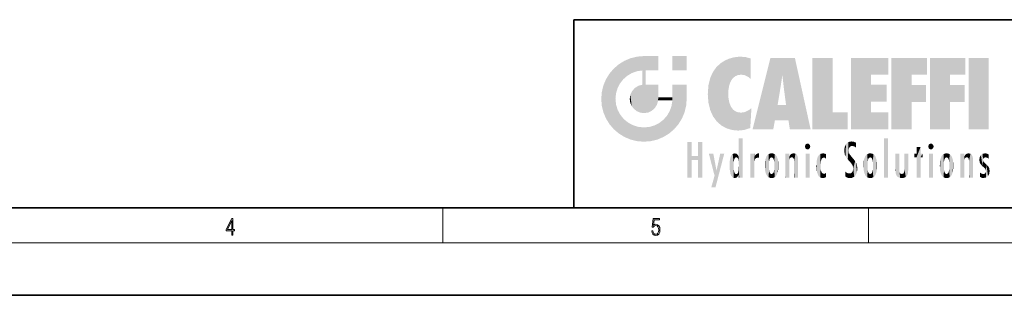
# Model space of a CAD drawing. Extents: x 0 to 420, y 0 to 297.
# Drawn here: x 167 to 279, y 0 to 32 of the extents above; entities that cross this region are included whole.
import ezdxf

# ---------------------------------------------------------------- set-up
doc = ezdxf.new("R2010")
doc.units = 0

msp = doc.modelspace()

# ---------------------------------------------------------------- linework, layer by layer
at = {"color": 7, "lineweight": 35}
for p, q in [((230, 31.5), (230, 10)), ((230, 31.5), (410, 31.5)), ((20, 10), (410, 10)), ((230, 10), (410, 10)), ((0, 0), (420, 0))]:
    msp.add_line(p, q, dxfattribs=at)
at = {"color": 7, "lineweight": 13}
for p, q in [((215, 6), (215, 10)), ((263.75, 6), (263.75, 10)), ((414, 6), (16, 6))]:
    msp.add_line(p, q, dxfattribs=at)
for points in [[(190.807846, 6.874945), (190.945541, 6.874945), (190.945541, 7.356169), (191.137482, 7.356169), (191.137482, 7.503595), (190.945541, 7.503595), (190.945541, 8.76368), (190.797424, 8.76368), (190.179901, 7.503595), (190.179901, 7.356169), (190.807846, 7.356169)], [(190.807846, 7.503595), (190.305069, 7.503595), (190.807846, 8.532803)], [(238.931976, 7.37564), (238.969543, 7.141982), (239.065506, 6.966739), (239.207367, 6.858255), (239.395126, 6.819312), (239.591232, 6.8666), (239.739349, 6.991774), (239.835327, 7.194833), (239.868698, 7.467434), (239.835327, 7.73169), (239.74353, 7.93475), (239.599579, 8.062706), (239.41391, 8.109993), (239.240753, 8.076613), (239.11557, 7.984819), (239.186508, 8.616252), (239.801941, 8.616252), (239.801941, 8.76368), (239.088455, 8.76368), (238.977875, 7.770633), (239.092621, 7.770633), (239.213623, 7.912497), (239.390961, 7.962566), (239.530731, 7.926405), (239.637131, 7.826266), (239.701797, 7.667712), (239.726837, 7.459089), (239.703888, 7.250466), (239.639221, 7.097476), (239.534912, 7.000119), (239.399292, 6.966739), (239.263687, 6.994555), (239.161469, 7.078004), (239.094711, 7.20596), (239.067581, 7.37564)]]:
    msp.add_lwpolyline(points, close=True, dxfattribs=at)
at = {"color": 114, "lineweight": 5}
for points in [[(235.788254, 26.799744), (236.128647, 25.095409), (236.490585, 27.096561), (236.653412, 25.40386)], [(237.243805, 27.282043), (236.490585, 27.096561), (237.235016, 25.611378), (236.653412, 25.40386)], [(237.243805, 27.282043), (237.235016, 25.611378), (238.037811, 27.346109), (237.861588, 25.706188)], [(238.214035, 24.082113), (238.037811, 27.346109), (238.037811, 20.820063), (237.861588, 25.706188)], [(238.158676, 27.346109), (238.077209, 27.346109), (238.214035, 24.082113), (238.037811, 27.346109)], [(238.34549, 27.346109), (238.158676, 27.346109), (238.227036, 25.714863), (238.214035, 25.714878)], [(238.214035, 25.714878), (238.158676, 27.346109), (238.214035, 24.096693), (238.214035, 24.082113)], [(238.34549, 27.346109), (238.227036, 25.714863), (238.853317, 27.346109), (238.941437, 25.713987)], [(239.654266, 27.346109), (238.853317, 27.346109), (239.394394, 25.713432), (238.941437, 25.713987)], [(239.654266, 27.346109), (239.394394, 25.713432), (239.633698, 25.713139), (239.561035, 25.713228)], [(239.654266, 27.346109), (239.633698, 25.713139), (239.668839, 25.713097)], [(239.668839, 27.346109), (239.654266, 27.346109), (239.668839, 25.727676), (239.668839, 25.713097)], [(239.668839, 27.346109), (239.668839, 25.727676), (239.668839, 27.038059), (239.668839, 26.529602)], [(239.668839, 27.346109), (239.668839, 27.038059), (239.668839, 27.306671), (239.668839, 27.225105)], [(242.932831, 27.346109), (242.932831, 25.71509), (241.301804, 27.346109), (241.301804, 25.71509)], [(242.932831, 27.346109), (241.301804, 27.346109), (242.932831, 27.346109)], [(248.225143, 27.173529), (247.761185, 27.036129), (247.872559, 24.20422), (247.788864, 23.920311)], [(248.225143, 27.173529), (247.872559, 24.20422), (248.111923, 24.675468), (247.987885, 24.471178)], [(248.225143, 27.173529), (248.111923, 24.675468), (248.686157, 27.252592), (248.262955, 24.855347)], [(248.262955, 24.855347), (248.509949, 25.047398), (248.686157, 27.252592), (248.813705, 25.172501)], [(248.686157, 27.252592), (248.813705, 25.172501), (249.077774, 27.275316), (249.179199, 25.217192)], [(249.077774, 27.275316), (249.179199, 25.217192), (249.676224, 27.230614), (249.594284, 25.161049)], [(249.676224, 27.230614), (249.594284, 25.161049), (249.967041, 24.97489)], [(250.24939, 27.080276), (249.676224, 27.230614), (250.24939, 24.740677), (249.967041, 24.97489)], [(250.24939, 27.080276), (250.24939, 24.740677), (250.24939, 25.910477), (250.24939, 24.761557)], [(250.24939, 27.080276), (250.24939, 25.910477), (250.24939, 26.906931), (250.24939, 26.638954)], [(250.24939, 27.080276), (250.24939, 26.906931), (250.24939, 27.023785)], [(252.850708, 18.967134), (252.523972, 27.134508), (250.48497, 18.967134)], [(255.329041, 27.134508), (252.523972, 27.134508), (254.067398, 23.646654), (253.898407, 25.184814)], [(253.898407, 25.184814), (252.523972, 27.134508), (253.042221, 20.017813), (252.850708, 18.967134)], [(255.329041, 27.134508), (254.067398, 23.646654), (254.089752, 23.475666), (254.074722, 23.590559)], [(255.329041, 27.134508), (254.089752, 23.475666), (254.211884, 22.541525), (254.123657, 23.216351)], [(255.329041, 27.134508), (254.211884, 22.541525), (254.315231, 21.751013), (254.313477, 21.764442)], [(255.329041, 27.134508), (254.315231, 21.751013), (254.75444, 18.967134), (254.585449, 20.017813)], [(255.329041, 27.134508), (254.75444, 18.967134), (257.131531, 18.967134)], [(257.345825, 27.134508), (259.643982, 27.134508), (257.345825, 18.967134), (259.643982, 20.895159)], [(264.061859, 25.206451), (261.763672, 18.967134), (266.033112, 27.134508), (261.763672, 27.134508)], [(264.061859, 25.206451), (266.033112, 27.134508), (266.033112, 25.206451)], [(268.689148, 25.206451), (266.3909, 18.967134), (270.446381, 27.134508), (266.3909, 27.134508)], [(268.689148, 25.206451), (270.446381, 27.134508), (270.446381, 25.206451)], [(273.118317, 25.206451), (270.820129, 18.967134), (274.87558, 27.134508), (270.820129, 27.134508)], [(273.118317, 25.206451), (274.87558, 27.134508), (274.87558, 25.206451)], [(277.547546, 18.967134), (275.249329, 18.967134), (277.547546, 27.134508), (275.249329, 27.134508)], [(277.547546, 18.967134), (277.547546, 27.134508), (277.547546, 18.967134)], [(235.146851, 26.401667), (234.576492, 25.912409), (234.835953, 23.087656), (234.773834, 22.451082)], [(235.146851, 26.401667), (234.835953, 23.087656), (235.297256, 24.22278), (235.014389, 23.682144)], [(235.146851, 26.401667), (235.297256, 24.22278), (235.788254, 26.799744)], [(235.297256, 24.22278), (235.672638, 24.697792), (235.788254, 26.799744), (236.128647, 25.095409)], [(245.943573, 25.535473), (245.954269, 20.448957), (246.340286, 26.084427), (246.383911, 19.863441)], [(246.340286, 26.084427), (246.383911, 19.863441), (246.795135, 26.508978), (246.901733, 19.408924)], [(246.795135, 26.508978), (246.901733, 19.408924), (247.283432, 26.823689), (247.49231, 19.084898)], [(247.283432, 26.823689), (247.49231, 19.084898), (247.761185, 27.036129)], [(247.49231, 19.084898), (247.692169, 23.050819), (247.761185, 27.036129), (247.714249, 23.477276)], [(247.761185, 27.036129), (247.714249, 23.477276), (247.788864, 23.920311)], [(233.689148, 24.700661), (234.087234, 19.560194), (234.087234, 25.342047), (234.576492, 18.989834)], [(234.576492, 18.989834), (234.576492, 25.912409), (234.087234, 25.342047)], [(235.146851, 18.500574), (234.773834, 22.451082), (234.576492, 18.989834), (234.576492, 25.912409)], [(238.037811, 20.820063), (237.861588, 25.706188), (237.861588, 25.691595)], [(238.037811, 20.820063), (237.861588, 25.691595), (237.861588, 24.380198), (237.861588, 24.889048)], [(238.214035, 25.714878), (238.214035, 24.096693), (238.214035, 25.406876), (238.214035, 24.898495)], [(238.214035, 25.714878), (238.214035, 25.406876), (238.214035, 25.675446), (238.214035, 25.593891)], [(245.423218, 24.006113), (245.628265, 21.165981), (245.629669, 24.847553), (245.954269, 20.448957)], [(245.629669, 24.847553), (245.954269, 20.448957), (245.943573, 25.535473)], [(253.898407, 25.184814), (253.042221, 20.017813), (253.352341, 21.787449), (253.346283, 21.751013)], [(253.898407, 25.184814), (253.352341, 21.787449), (253.394485, 22.040693), (253.365005, 21.863541)], [(253.898407, 25.184814), (253.394485, 22.040693), (253.658249, 23.625854), (253.477814, 22.541525)], [(253.898407, 25.184814), (253.658249, 23.625854), (253.78006, 24.415667), (253.661713, 23.646654)], [(264.061859, 20.895159), (261.763672, 18.967134), (264.061859, 24.068939), (264.061859, 25.206451)], [(266.3909, 18.967134), (268.689148, 25.206451), (268.689148, 18.967134), (268.689148, 24.025667)], [(270.820129, 18.967134), (273.118317, 25.206451), (273.118317, 18.967134), (273.118317, 24.025667)], [(233.206848, 23.245119), (233.392334, 20.903917), (233.392334, 23.998325), (233.689148, 20.201582)], [(233.392334, 23.998325), (233.689148, 20.201582), (233.689148, 24.700661), (234.087234, 19.560194)], [(236.685287, 23.355495), (236.887741, 21.301023), (236.9991, 23.702463), (237.218445, 21.044668)], [(236.9991, 23.702463), (237.218445, 21.044668), (237.398834, 23.948868), (237.607224, 20.878925)], [(237.398834, 23.948868), (237.607224, 20.878925), (237.861588, 24.071909)], [(238.037811, 20.820063), (237.861588, 24.111378), (237.607224, 20.878925), (237.861588, 24.071909)], [(238.037811, 20.820063), (237.861588, 24.380198), (237.861588, 24.111378), (237.861588, 24.193008)], [(238.517502, 20.893499), (238.249176, 24.082113), (238.037811, 20.820063), (238.214035, 24.082113)], [(238.517502, 20.893499), (238.48848, 24.082113), (238.249176, 24.082113), (238.321838, 24.082113)], [(238.517502, 20.893499), (238.94223, 21.098566), (238.48848, 24.082113), (238.941437, 24.082113)], [(239.655838, 24.082113), (238.941437, 24.082113), (239.2892, 21.412397), (238.94223, 21.098566)], [(239.655838, 24.082113), (239.2892, 21.412397), (239.65863, 22.274885), (239.535599, 21.812126)], [(239.668839, 24.082113), (239.655838, 24.082113), (239.668839, 22.627289), (239.65863, 22.274885)], [(239.668839, 24.082113), (239.668839, 22.627289), (239.668839, 23.354702), (239.668839, 22.640282)], [(239.668839, 24.082113), (239.668839, 23.354702), (239.668839, 23.974308), (239.668839, 23.807673)], [(239.668839, 24.082113), (239.668839, 23.974308), (239.668839, 24.046974)], [(241.499146, 18.989834), (241.422668, 24.082113), (241.301804, 24.082113), (241.341202, 24.082113)], [(241.499146, 18.989834), (241.301804, 24.082113), (241.301804, 23.354702), (241.301804, 24.06912)], [(241.422668, 24.082113), (241.499146, 18.989834), (241.609482, 24.082113), (241.988403, 19.560194)], [(241.609482, 24.082113), (241.988403, 19.560194), (242.117325, 24.082113), (242.38649, 20.201582)], [(242.117325, 24.082113), (242.38649, 20.201582), (242.918274, 24.082113), (242.683304, 20.903917)], [(242.918274, 24.082113), (242.683304, 20.903917), (242.86879, 21.657124)], [(242.86879, 21.657124), (242.932846, 22.45112), (242.918274, 24.082113), (242.932831, 23.774445)], [(242.918274, 24.082113), (242.932831, 23.774445), (242.932831, 24.082113), (242.932831, 23.961258)], [(242.932831, 24.082113), (242.932831, 23.961258), (242.932831, 24.042723)], [(242.932846, 23.266617), (242.932831, 23.774445), (242.932846, 22.465685), (242.932846, 22.45112)], [(245.348923, 22.996586), (245.421326, 22.015022), (245.423218, 24.006113), (245.628265, 21.165981)], [(264.061859, 20.895159), (264.061859, 24.068939), (264.061859, 22.140915)], [(264.061859, 22.140915), (264.061859, 24.068939), (265.830505, 22.140915), (265.830505, 24.068939)], [(268.689148, 18.967134), (268.689148, 24.025667), (268.689148, 22.09761), (270.333771, 24.025667)], [(268.689148, 22.09761), (270.333771, 24.025667), (270.333771, 22.09761)], [(273.118317, 18.967134), (273.118317, 24.025667), (273.118317, 22.09761), (274.763, 24.025667)], [(273.118317, 22.09761), (274.763, 24.025667), (274.763, 22.09761)], [(233.142792, 22.45112), (233.206848, 21.657124), (233.206848, 23.245119), (233.392334, 20.903917)], [(236.406799, 22.451082), (236.465652, 22.020498), (236.480225, 22.930769), (236.631393, 21.631723)], [(236.480225, 22.930769), (236.631393, 21.631723), (236.685287, 23.355495), (236.887741, 21.301023)], [(239.668839, 22.627289), (239.65863, 22.274885), (239.708267, 22.627289), (239.673218, 22.274885)], [(240.475769, 22.274885), (239.708267, 22.627289), (239.673218, 22.274885)], [(240.475769, 22.274885), (239.976883, 22.627289), (239.708267, 22.627289), (239.789841, 22.627289)], [(240.475769, 22.274885), (240.984619, 22.274885), (239.976883, 22.627289), (240.485321, 22.627289)], [(241.287231, 22.627289), (240.485321, 22.627289), (241.171814, 22.274885), (240.984619, 22.274885)], [(241.287231, 22.627289), (241.171814, 22.274885), (241.292908, 22.274885), (241.253433, 22.274885)], [(241.499146, 18.989834), (241.301804, 22.627289), (241.198105, 21.648308), (241.292908, 22.274885)], [(241.287231, 22.627289), (241.292908, 22.274885), (241.301804, 22.627289)], [(241.499146, 18.989834), (241.301804, 23.354702), (241.301804, 22.735096), (241.301804, 22.90173)], [(241.499146, 18.989834), (241.301804, 22.735096), (241.301804, 22.627289), (241.301804, 22.662428)], [(248.140198, 18.890856), (247.714096, 22.606712), (247.49231, 19.084898), (247.692169, 23.050819)], [(247.869644, 21.874062), (247.787628, 22.157452), (248.140198, 18.890856), (247.714096, 22.606712)], [(235.030334, 21.180571), (234.840149, 21.793262), (235.146851, 18.500574), (234.773834, 22.451082)], [(241.499146, 18.989834), (241.198105, 21.648308), (240.928787, 18.500574), (240.990585, 21.066689)], [(248.140198, 18.890856), (247.982239, 21.610163), (247.869644, 21.874062)], [(248.140198, 18.890856), (248.249557, 21.234249), (247.982239, 21.610163), (248.102951, 21.409719)], [(254.585449, 20.017813), (253.399994, 21.751013), (253.042221, 20.017813), (253.346283, 21.751013)], [(254.585449, 20.017813), (254.223114, 21.751013), (253.399994, 21.751013), (254.084244, 21.751013)], [(254.585449, 20.017813), (254.315231, 21.751013), (254.223114, 21.751013), (254.284943, 21.751013)], [(235.331268, 20.626133), (235.030334, 21.180571), (235.788254, 18.102497), (235.146851, 18.500574)], [(235.331268, 20.626133), (235.788254, 18.102497), (235.729828, 20.143074)], [(240.682144, 20.54192), (240.284531, 20.085894), (240.928787, 18.500574), (240.287384, 18.102497)], [(240.682144, 20.54192), (240.928787, 18.500574), (240.990585, 21.066689)], [(248.829926, 18.826288), (248.249557, 21.234249), (248.140198, 18.890856)], [(248.829926, 18.826288), (248.781952, 20.927324), (248.249557, 21.234249), (248.488678, 21.047979)], [(248.829926, 18.826288), (249.539612, 18.89942), (248.781952, 20.927324), (249.133987, 20.884413)], [(249.539612, 18.89942), (249.406921, 20.904562), (249.133987, 20.884413)], [(250.21553, 19.118832), (249.648804, 20.963295), (249.539612, 18.89942), (249.406921, 20.904562)], [(250.216736, 19.139231), (250.04631, 21.165112), (250.21553, 19.118832), (249.648804, 20.963295)], [(250.347366, 21.349228), (250.350632, 21.404415), (250.216736, 19.139231), (250.04631, 21.165112)], [(250.347366, 21.349228), (250.216736, 19.139231), (250.32515, 20.97328), (250.283081, 20.261623)], [(250.347366, 21.349228), (250.32515, 20.97328), (250.340622, 21.235071)], [(257.345825, 18.967134), (259.643982, 20.895159), (261.367554, 18.967134), (261.367554, 20.895159)], [(264.061859, 20.895159), (266.033112, 20.895159), (261.763672, 18.967134), (266.033112, 18.967134)], [(235.729828, 20.143074), (235.788254, 18.102497), (236.212891, 19.744514), (236.490585, 17.805679)], [(236.212891, 19.744514), (236.490585, 17.805679), (236.767319, 19.443583), (237.243805, 17.620199)], [(236.767319, 19.443583), (237.243805, 17.620199), (237.380005, 19.253397), (238.037811, 17.556133)], [(237.380005, 19.253397), (238.037811, 17.556133), (238.037811, 19.187086), (238.831833, 17.620199)], [(238.037811, 19.187086), (238.831833, 17.620199), (238.674393, 19.249208)], [(238.674393, 19.249208), (238.831833, 17.620199), (239.26889, 19.427645), (239.585037, 17.805679)], [(239.26889, 19.427645), (239.585037, 17.805679), (239.809525, 19.710505), (240.287384, 18.102497)], [(239.809525, 19.710505), (240.287384, 18.102497), (240.284531, 20.085894)], [(243.495056, 15.937251), (243.495056, 13.445845), (243.495056, 17.529495), (243.00766, 13.445845)], [(243.495056, 17.529495), (243.00766, 13.445845), (243.00766, 17.529495)], [(244.718552, 17.529495), (244.231079, 15.466035), (244.231079, 15.937251), (243.495056, 15.466035)], [(244.718552, 13.445845), (244.231079, 13.445845), (244.718552, 17.529495), (244.231079, 15.466035)], [(244.718552, 17.529495), (244.231079, 15.937251), (244.231079, 17.529495)], [(248.888428, 15.302769), (248.88298, 15.900322), (248.88855, 17.080669)], [(248.903397, 15.112939), (248.888428, 15.302769), (248.891129, 17.625853), (248.88855, 17.080669)], [(248.903397, 15.112939), (248.891129, 17.625853), (248.892426, 17.90152), (248.892029, 17.818693)], [(248.903397, 15.112939), (248.892426, 17.90152), (248.914917, 17.941181), (248.892609, 17.941181)], [(248.903397, 15.112939), (248.914917, 17.941181), (248.907272, 14.816108)], [(248.950485, 13.445845), (248.907272, 14.816108), (249.23201, 17.941181), (248.914917, 17.941181)], [(248.950485, 13.445845), (249.23201, 17.941181), (249.053925, 13.445845)], [(249.303146, 13.445845), (249.053925, 13.445845), (249.303146, 17.941181), (249.23201, 17.941181)], [(249.350845, 13.445845), (249.303146, 13.445845), (249.350845, 17.906908), (249.350845, 17.941181)], [(249.303146, 13.445845), (249.303146, 17.941181), (249.350845, 17.941181)], [(249.350845, 13.445845), (249.350845, 17.906908), (249.350845, 14.412038), (249.350845, 15.952339)], [(256.52063, 16.836887), (256.630585, 17.299248), (256.478912, 17.009604), (256.52063, 17.178501)], [(256.52063, 16.836887), (256.935852, 17.299248), (256.630585, 17.299248), (256.786041, 17.345379)], [(256.52063, 16.836887), (257.088226, 17.009604), (256.935852, 17.299248), (257.045624, 17.178501)], [(256.52063, 16.836887), (256.935852, 16.714718), (257.088226, 17.009604), (257.045624, 16.836887)], [(261.035492, 16.129967), (261.029785, 16.943932), (260.978516, 16.538387)], [(261.035492, 16.129967), (261.125671, 15.906108), (261.029785, 16.943932), (261.183868, 17.276356)], [(261.383331, 15.538221), (261.305298, 17.409313), (261.125671, 15.906108), (261.183868, 17.276356)], [(261.383331, 15.538221), (261.465973, 16.549204), (261.305298, 17.409313), (261.454956, 17.50802)], [(261.61676, 17.564173), (261.454956, 17.50802), (261.51886, 16.810593), (261.465973, 16.549204)], [(261.61676, 17.564173), (261.51886, 16.810593), (261.802338, 17.583727), (261.668152, 17.000961)], [(261.668152, 17.000961), (261.774536, 17.055223), (261.802338, 17.583727), (261.89975, 17.074581)], [(261.802338, 17.583727), (261.89975, 17.074581), (262.071594, 17.554585), (262.143768, 17.015884)], [(262.071594, 17.554585), (262.143768, 17.015884), (262.319031, 17.448257), (262.318787, 17.42164)], [(262.317291, 17.255701), (262.31842, 17.379187), (262.143768, 17.015884), (262.318787, 17.42164)], [(262.317291, 17.255701), (262.143768, 17.015884), (262.314636, 16.95821), (262.314117, 16.901283)], [(265.982269, 17.941181), (265.982269, 13.445845), (265.524078, 17.941181), (265.524078, 13.445845)], [(265.982269, 17.941181), (265.524078, 17.941181), (265.982269, 17.941181)], [(269.7276, 16.955366), (269.269409, 15.780146), (269.269409, 16.180971), (269.020752, 15.780146)], [(269.7276, 13.445845), (269.269409, 13.445845), (269.7276, 16.955366), (269.269409, 15.780146)], [(269.7276, 16.955366), (269.269409, 16.180971), (269.269409, 16.955366)], [(269.7276, 16.180971), (269.7276, 13.445845), (269.7276, 16.955366)], [(270.654968, 16.836887), (270.764923, 17.299248), (270.613251, 17.009604), (270.654968, 17.178501)], [(270.654968, 16.836887), (271.07016, 17.299248), (270.764923, 17.299248), (270.920349, 17.345379)], [(270.654968, 16.836887), (271.222565, 17.009604), (271.07016, 17.299248), (271.179962, 17.178501)], [(270.654968, 16.836887), (271.07016, 16.714718), (271.222565, 17.009604), (271.179962, 16.836887)], [(244.231079, 15.937251), (243.495056, 15.466035), (243.495056, 15.937251), (243.495056, 13.445845)], [(246.125641, 13.667894), (245.472443, 16.180971), (246.344986, 14.274477), (245.984222, 16.180971)], [(246.227966, 12.324745), (246.344986, 14.274477), (247.232132, 16.180971), (246.354691, 14.274477)], [(247.232132, 16.180971), (246.354691, 14.274477), (246.769073, 16.180971)], [(247.867722, 15.339612), (247.906555, 15.609497), (247.953003, 13.859357), (247.95752, 15.800388)], [(247.953003, 13.859357), (247.95752, 15.800388), (248.025726, 13.678757), (248.032227, 15.968724)], [(248.025726, 13.678757), (248.032227, 15.968724), (248.188568, 13.478816), (248.19873, 16.153973)], [(248.188568, 13.478816), (248.19873, 16.153973), (248.29834, 13.422511)], [(248.444183, 16.224279), (248.331146, 15.305006), (248.19873, 16.153973), (248.318085, 15.115333)], [(248.19873, 16.153973), (248.318085, 15.115333), (248.29834, 13.422511), (248.317459, 14.816114)], [(248.466553, 15.701984), (248.389664, 15.57155), (248.444183, 16.224279), (248.331146, 15.305006)], [(248.641327, 16.180151), (248.466553, 15.701984), (248.444183, 16.224279)], [(248.641327, 16.180151), (248.619614, 15.769328), (248.466553, 15.701984), (248.519409, 15.74395)], [(248.619614, 15.769328), (248.641327, 16.180151), (248.710373, 15.74377), (248.738861, 16.106903)], [(248.710373, 15.74377), (248.738861, 16.106903), (248.758835, 15.701528), (248.882874, 15.877683)], [(248.758835, 15.701528), (248.882874, 15.877683), (248.830688, 15.570341)], [(248.888428, 15.302769), (248.830688, 15.570341), (248.88298, 15.900322), (248.882874, 15.877683)], [(250.555115, 13.445845), (250.259827, 16.180971), (250.23468, 13.445845), (250.212143, 16.180971)], [(250.23468, 13.445845), (250.212143, 16.180971), (250.212143, 16.152027)], [(250.23468, 13.445845), (250.212143, 16.152027), (250.212143, 13.881045), (250.212143, 14.627445)], [(250.647995, 16.180971), (250.330948, 16.180971), (250.555115, 13.445845), (250.259827, 16.180971)], [(250.555115, 13.445845), (250.626999, 13.445845), (250.647995, 16.180971), (250.675201, 13.445845)], [(250.670288, 16.180971), (250.647995, 16.180971), (250.670288, 15.870038), (250.670288, 15.845119)], [(250.647995, 16.180971), (250.675201, 13.445845), (250.670288, 15.845119), (250.675201, 15.168117)], [(250.670288, 16.180971), (250.670288, 15.870038), (250.670288, 16.117584), (250.670288, 16.013044)], [(250.670288, 15.845119), (250.675201, 15.168117), (250.680038, 15.845119), (250.715637, 15.466833)], [(250.680038, 15.845119), (250.715637, 15.466833), (250.781006, 16.018089)], [(250.715637, 15.466833), (250.771454, 15.577068), (250.781006, 16.018089), (250.855713, 15.658415)], [(250.781006, 16.018089), (250.855713, 15.658415), (250.910889, 16.141848), (250.971924, 15.708767)], [(250.910889, 16.141848), (250.971924, 15.708767), (251.043365, 16.203171), (251.123627, 15.726019)], [(251.201553, 16.224279), (251.043365, 16.203171), (251.162598, 15.723297), (251.123627, 15.726019)], [(251.201553, 16.224279), (251.162598, 15.723297), (251.201553, 15.74509), (251.201553, 15.720576)], [(251.201553, 16.224279), (251.201553, 15.74509), (251.201553, 16.171852), (251.201553, 16.093657)], [(251.914246, 14.308907), (251.959503, 15.566788), (251.959534, 14.05873), (252.090027, 15.901981)], [(251.959534, 14.05873), (252.090027, 15.901981), (252.090118, 13.725177), (252.189026, 16.033798)], [(252.090118, 13.725177), (252.189026, 16.033798), (252.189117, 13.593486), (252.315308, 16.135538)], [(252.189117, 13.593486), (252.315308, 16.135538), (252.315399, 13.49161)], [(252.472137, 16.201073), (252.368118, 15.291933), (252.315308, 16.135538), (252.355453, 15.102102)], [(252.315308, 16.135538), (252.355453, 15.102102), (252.315399, 13.49161)], [(252.505554, 15.690707), (252.427109, 15.559515), (252.472137, 16.201073), (252.368118, 15.291933)], [(252.66272, 16.224279), (252.505554, 15.690707), (252.472137, 16.201073)], [(252.66272, 16.224279), (252.662704, 15.758511), (252.505554, 15.690707), (252.559738, 15.732952)], [(252.66272, 16.224279), (252.853271, 16.201082), (252.662704, 15.758511), (252.765671, 15.732952)], [(252.853271, 16.201082), (252.819839, 15.690707), (252.765671, 15.732952)], [(253.010071, 16.135569), (252.8983, 15.559515), (252.853271, 16.201082), (252.819839, 15.690707)], [(252.96994, 15.102102), (252.957275, 15.291933), (253.010071, 16.135569), (252.8983, 15.559515)], [(253.010071, 16.135569), (252.96994, 14.521411), (252.96994, 15.102102), (252.969803, 14.805297)], [(253.136353, 16.033863), (253.010147, 13.491678), (253.010071, 16.135569), (252.96994, 14.521411)], [(253.235352, 15.902088), (253.136444, 13.593627), (253.136353, 16.033863), (253.010147, 13.491678)], [(253.365921, 15.566876), (253.235443, 13.725408), (253.235352, 15.902088), (253.136444, 13.593627)], [(254.275146, 16.180971), (254.227448, 16.180971), (254.524338, 13.445845), (254.275146, 13.445845)], [(254.275146, 13.445845), (254.227448, 16.180971), (254.227448, 14.99937), (254.227448, 16.160727)], [(254.275146, 16.180971), (254.524338, 13.445845), (254.346268, 16.180971)], [(254.66333, 16.180971), (254.346268, 16.180971), (254.627762, 13.445845), (254.524338, 13.445845)], [(254.66333, 16.180971), (254.627762, 13.445845), (254.685638, 13.445845)], [(254.685638, 16.180971), (254.66333, 16.180971), (254.685638, 13.461077), (254.685638, 13.445845)], [(254.685638, 16.180971), (254.685638, 13.461077), (254.685638, 14.830069), (254.685638, 14.298869)], [(254.685638, 16.180971), (254.685638, 14.830069), (254.685638, 15.110693), (254.685638, 15.025479)], [(254.685638, 16.180971), (254.685638, 15.110693), (254.685638, 15.866831), (254.685638, 15.151895)], [(254.685638, 16.180971), (254.685638, 15.866831), (254.685638, 16.023901), (254.685638, 15.890141)], [(254.685638, 16.180971), (254.685638, 16.023901), (254.685638, 16.121679)], [(254.695343, 15.866831), (254.685638, 15.866831), (254.701996, 15.505215), (254.688339, 15.384907)], [(254.688339, 15.384907), (254.685638, 15.866831), (254.685638, 15.151895)], [(254.695343, 15.866831), (254.701996, 15.505215), (254.781952, 16.016357)], [(254.701996, 15.505215), (254.757126, 15.661009), (254.781952, 16.016357), (254.837967, 15.739766)], [(254.781952, 16.016357), (254.837967, 15.739766), (254.890945, 16.128822), (254.963501, 15.769328)], [(254.890945, 16.128822), (254.963501, 15.769328), (255.026443, 16.199654), (255.068329, 15.750397)], [(255.026443, 16.199654), (255.068329, 15.750397), (255.192581, 16.224279)], [(255.068329, 15.750397), (255.142563, 15.69912), (255.192581, 16.224279), (255.20285, 15.594736)], [(255.192581, 16.224279), (255.20285, 15.594736), (255.399002, 16.186644), (255.236481, 15.336044)], [(255.258774, 13.445845), (255.575821, 13.445845), (255.236481, 15.336044), (255.399002, 16.186644)], [(255.575821, 13.445845), (255.539368, 16.083862), (255.399002, 16.186644)], [(255.646942, 13.445845), (255.645737, 15.871747), (255.575821, 13.445845), (255.539368, 16.083862)], [(255.694626, 13.445845), (255.678848, 15.698791), (255.646942, 13.445845), (255.645737, 15.871747)], [(256.52063, 16.836887), (256.630585, 16.714718), (256.935852, 16.714718), (256.786041, 16.668377)], [(257.010223, 16.180971), (257.010223, 13.445845), (256.552032, 16.180971), (256.552032, 13.445845)], [(257.010223, 16.180971), (256.552032, 16.180971), (257.010223, 16.180971)], [(257.976868, 13.75724), (257.947815, 15.811209), (257.881805, 15.619346)], [(258.082916, 13.598426), (258.040985, 15.977351), (257.976868, 13.75724), (257.947815, 15.811209)], [(258.223236, 13.480231), (258.241791, 16.157082), (258.082916, 13.598426), (258.040985, 15.977351)], [(258.278351, 14.513562), (258.266296, 14.837784), (258.223236, 13.480231), (258.241791, 16.157082)], [(258.241791, 16.157082), (258.304993, 15.335792), (258.52951, 16.224279), (258.390472, 15.574364)], [(258.266296, 14.837784), (258.278625, 15.157824), (258.241791, 16.157082), (258.304993, 15.335792)], [(258.390472, 15.574364), (258.503784, 15.698711), (258.52951, 16.224279), (258.670837, 15.747692)], [(258.52951, 16.224279), (258.670837, 15.747692), (258.717773, 16.202604), (258.798218, 15.7111)], [(258.895081, 16.132219), (258.717773, 16.202604), (258.885284, 15.617664), (258.798218, 15.7111)], [(258.895081, 16.132219), (258.885284, 15.617664), (258.895081, 15.671221), (258.895081, 15.617664)], [(258.895081, 16.132219), (258.895081, 15.671221), (258.895081, 16.06724), (258.895081, 15.951075)], [(261.624023, 15.276784), (261.49765, 16.312929), (261.383331, 15.538221), (261.465973, 16.549204)], [(261.624023, 15.276784), (261.620483, 16.083231), (261.49765, 16.312929), (261.602478, 16.105103)], [(261.649261, 16.048342), (261.620483, 16.083231), (261.83844, 15.014742), (261.624023, 15.276784)], [(261.649261, 16.048342), (261.83844, 15.014742), (261.73288, 15.946861)], [(261.73288, 15.946861), (261.83844, 15.014742), (261.934387, 15.702379), (261.96051, 14.775161)], [(263.391754, 15.902319), (263.391632, 13.725177), (263.261078, 15.56707), (263.261047, 14.05873)], [(263.490723, 16.034004), (263.490631, 13.593486), (263.391754, 15.902319), (263.391632, 13.725177)], [(263.616974, 16.135637), (263.616913, 13.49161), (263.490723, 16.034004), (263.490631, 13.593486)], [(263.616974, 16.135637), (263.656982, 14.521411), (263.616913, 13.49161), (263.669647, 14.334299)], [(263.773743, 16.201099), (263.669647, 15.291933), (263.616974, 16.135637)], [(263.669647, 15.291933), (263.656982, 15.102102), (263.616974, 16.135637), (263.656982, 14.521411)], [(263.773743, 16.201099), (263.807068, 15.690707), (263.669647, 15.291933), (263.728607, 15.559515)], [(263.964233, 16.224279), (263.807068, 15.690707), (263.773743, 16.201099)], [(263.964233, 16.224279), (263.964203, 15.758511), (263.807068, 15.690707), (263.861237, 15.732952)], [(263.964233, 16.224279), (264.154816, 16.201073), (263.964203, 15.758511), (264.067169, 15.732952)], [(264.154816, 16.201073), (264.121338, 15.690707), (264.067169, 15.732952)], [(264.311615, 16.135538), (264.199799, 15.559515), (264.154816, 16.201073), (264.121338, 15.690707)], [(264.271454, 15.102102), (264.258789, 15.291933), (264.311615, 16.135538), (264.199799, 15.559515)], [(264.271454, 14.521411), (264.311615, 16.135538), (264.258789, 14.334299), (264.311554, 13.49161)], [(264.271454, 14.521411), (264.271332, 14.805297), (264.311615, 16.135538), (264.271454, 15.102102)], [(264.311554, 13.49161), (264.311615, 16.135538), (264.437836, 13.593486), (264.437927, 16.033798)], [(264.437836, 13.593486), (264.437927, 16.033798), (264.536804, 13.725177), (264.536926, 15.901981)], [(264.536804, 13.725177), (264.536926, 15.901981), (264.667419, 14.05873), (264.66745, 15.566788)], [(266.865845, 14.034844), (266.901367, 16.180971), (266.843506, 16.168652), (266.843506, 16.180971)], [(266.865845, 14.034844), (266.843506, 16.168652), (266.843506, 14.837082), (266.843506, 15.455974)], [(266.865845, 14.034844), (266.901123, 13.862751), (266.901367, 16.180971), (266.998016, 13.650277)], [(266.901367, 16.180971), (266.998016, 13.650277), (267.004791, 16.180971), (267.095734, 13.544848)], [(267.004791, 16.180971), (267.095734, 13.544848), (267.253998, 16.180971), (267.226288, 13.467102)], [(267.253998, 16.180971), (267.226288, 13.467102), (267.303619, 14.235115), (267.394165, 13.419009)], [(267.301697, 16.180971), (267.253998, 16.180971), (267.301697, 14.481573), (267.301697, 14.469444)], [(267.253998, 16.180971), (267.303619, 14.235115), (267.301697, 14.469444)], [(267.301697, 16.180971), (267.301697, 14.481573), (267.301697, 15.792457), (267.301697, 15.18318)], [(267.301697, 16.180971), (267.301697, 15.792457), (267.301697, 16.13032), (267.301697, 16.026585)], [(268.037537, 13.518874), (267.976166, 16.180971), (267.857361, 16.180971), (267.905029, 16.180971)], [(268.037537, 13.518874), (267.857361, 16.180971), (267.857361, 15.167436), (267.857361, 16.161892)], [(268.293213, 16.180971), (267.976166, 16.180971), (268.140198, 13.616351), (268.037537, 13.518874)], [(268.293213, 16.180971), (268.140198, 13.616351), (268.274261, 13.910431), (268.216339, 13.74018)], [(268.293213, 16.180971), (268.274261, 13.910431), (268.315491, 14.33408)], [(268.315491, 16.180971), (268.293213, 16.180971), (268.315491, 14.347165), (268.315491, 14.33408)], [(268.315491, 16.180971), (268.315491, 14.347165), (268.315491, 15.761732), (268.315491, 15.104263)], [(268.315491, 16.180971), (268.315491, 15.761732), (268.315491, 16.126316), (268.315491, 16.014378)], [(269.269409, 16.180971), (269.020752, 15.780146), (269.020752, 16.180971)], [(269.7276, 16.180971), (269.971283, 16.180971), (269.7276, 13.445845), (269.7276, 15.780146)], [(269.7276, 15.780146), (269.971283, 16.180971), (269.971283, 15.780146)], [(270.654968, 16.836887), (270.764923, 16.714718), (271.07016, 16.714718), (270.920349, 16.668377)], [(271.144531, 16.180971), (271.144531, 13.445845), (270.686371, 16.180971), (270.686371, 13.445845)], [(271.144531, 16.180971), (270.686371, 16.180971), (271.144531, 16.180971)], [(271.95929, 14.308782), (272.004578, 15.567101), (272.004578, 14.058552), (272.135223, 15.902357)], [(272.004578, 14.058552), (272.135223, 15.902357), (272.135254, 13.72496), (272.234222, 16.034027)], [(272.135254, 13.72496), (272.234222, 16.034027), (272.234222, 13.593353), (272.360474, 16.135647)], [(272.234222, 13.593353), (272.360474, 16.135647), (272.360474, 13.491547), (272.400452, 15.102102)], [(272.413116, 15.291933), (272.400452, 15.102102), (272.517212, 16.201103), (272.360474, 16.135647)], [(272.413116, 15.291933), (272.517212, 16.201103), (272.472107, 15.559515)], [(272.550568, 15.690707), (272.472107, 15.559515), (272.707703, 16.224279), (272.517212, 16.201103)], [(272.550568, 15.690707), (272.707703, 16.224279), (272.604736, 15.732952)], [(272.707703, 15.758511), (272.604736, 15.732952), (272.898254, 16.201086), (272.707703, 16.224279)], [(272.707703, 15.758511), (272.898254, 16.201086), (272.810669, 15.732952)], [(272.898254, 16.201086), (272.864838, 15.690707), (272.810669, 15.732952)], [(273.055054, 16.135582), (272.943298, 15.559515), (272.898254, 16.201086), (272.864838, 15.690707)], [(273.014954, 15.102102), (273.002289, 15.291933), (273.055054, 16.135582), (272.943298, 15.559515)], [(273.055054, 16.135582), (273.014954, 14.521411), (273.014954, 15.102102), (273.014832, 14.805297)], [(273.181305, 16.03389), (273.055054, 13.491618), (273.055054, 16.135582), (273.014954, 14.521411)], [(273.280304, 15.902132), (273.181335, 13.593503), (273.181305, 16.03389), (273.055054, 13.491618)], [(273.410889, 15.566914), (273.280334, 13.725206), (273.280304, 15.902132), (273.181335, 13.593503)], [(274.32016, 16.180971), (274.272461, 16.180971), (274.611816, 13.445845), (274.294769, 13.445845)], [(274.294769, 13.445845), (274.272461, 16.180971), (274.272461, 14.99937), (274.272461, 16.160727)], [(274.32016, 16.180971), (274.611816, 13.445845), (274.391296, 16.180971)], [(274.708344, 16.180971), (274.391296, 16.180971), (274.682953, 13.445845), (274.611816, 13.445845)], [(274.708344, 16.180971), (274.682953, 13.445845), (274.730652, 13.445845)], [(274.730652, 16.180971), (274.708344, 16.180971), (274.730652, 13.461077), (274.730652, 13.445845)], [(274.730652, 16.180971), (274.730652, 13.461077), (274.730652, 14.830069), (274.730652, 14.298869)], [(274.730652, 16.180971), (274.730652, 14.830069), (274.730652, 15.110693), (274.730652, 15.025479)], [(274.730652, 16.180971), (274.730652, 15.110693), (274.730652, 15.866831), (274.730652, 15.151895)], [(274.730652, 16.180971), (274.730652, 15.866831), (274.730652, 16.023901), (274.730652, 15.890141)], [(274.730652, 16.180971), (274.730652, 16.023901), (274.730652, 16.121679)], [(274.740356, 15.866831), (274.730652, 15.866831), (274.747009, 15.505215), (274.733368, 15.384907)], [(274.733368, 15.384907), (274.730652, 15.866831), (274.730652, 15.151895)], [(274.740356, 15.866831), (274.747009, 15.505215), (274.826965, 16.016357)], [(274.747009, 15.505215), (274.802124, 15.661009), (274.826965, 16.016357), (274.882965, 15.739766)], [(274.826965, 16.016357), (274.882965, 15.739766), (274.935944, 16.128822), (275.008514, 15.769328)], [(274.935944, 16.128822), (275.008514, 15.769328), (275.071472, 16.199654), (275.113342, 15.750397)], [(275.071472, 16.199654), (275.113342, 15.750397), (275.23761, 16.224279)], [(275.113342, 15.750397), (275.187561, 15.69912), (275.23761, 16.224279), (275.247864, 15.594736)], [(275.23761, 16.224279), (275.247864, 15.594736), (275.444031, 16.186644), (275.281464, 15.336044)], [(275.303741, 13.445845), (275.620789, 13.445845), (275.281464, 15.336044), (275.444031, 16.186644)], [(275.620789, 13.445845), (275.584381, 16.083862), (275.444031, 16.186644)], [(275.691925, 13.445845), (275.690735, 15.871747), (275.620789, 13.445845), (275.584381, 16.083862)], [(275.739594, 13.445845), (275.723846, 15.698791), (275.691925, 13.445845), (275.690735, 15.871747)], [(276.503693, 15.776445), (276.455719, 15.476852), (276.638489, 16.013062), (276.512756, 15.15277)], [(276.512756, 15.15277), (276.600983, 14.987792), (276.638489, 16.013062), (276.840759, 14.736892)], [(276.638489, 16.013062), (276.840759, 14.736892), (276.846405, 16.16843), (276.874908, 15.476852)], [(276.846405, 16.16843), (276.917877, 15.634509), (277.113739, 16.224279)], [(276.846405, 16.16843), (276.874908, 15.476852), (276.917877, 15.634509)], [(276.917877, 15.634509), (277.030151, 15.734416), (277.113739, 16.224279), (277.18689, 15.769328)], [(277.113739, 16.224279), (277.18689, 15.769328), (277.330048, 16.197199), (277.366608, 15.728703)], [(277.528046, 16.105103), (277.330048, 16.197199), (277.528046, 15.623034), (277.366608, 15.728703)], [(277.528046, 16.105103), (277.528046, 15.623034), (277.528046, 15.935393), (277.528046, 15.673213)], [(277.528046, 16.105103), (277.528046, 15.935393), (277.528046, 16.044224)], [(247.86644, 14.347495), (247.849548, 14.848601), (247.953003, 13.859357), (247.867722, 15.339612)], [(248.29834, 13.422511), (248.317459, 14.816114), (248.318085, 14.513367)], [(248.950485, 13.445845), (248.892609, 13.445845), (248.907272, 14.816108), (248.903397, 14.51813)], [(250.675201, 15.168117), (250.675201, 13.445845), (250.675201, 14.164061), (250.675201, 13.458049)], [(250.675201, 15.168117), (250.675201, 14.164061), (250.675201, 15.012761), (250.675201, 14.777164)], [(250.675201, 15.168117), (250.675201, 15.012761), (250.675201, 15.117146)], [(251.887711, 14.805297), (251.914246, 15.313759), (251.914246, 14.308907), (251.959503, 15.566788)], [(252.355453, 15.102102), (252.355453, 14.521411), (252.315399, 13.49161), (252.368118, 14.334299)], [(252.355606, 14.805297), (252.355453, 14.521411), (252.355453, 15.102102)], [(253.411194, 15.313822), (253.365952, 14.058922), (253.365921, 15.566876), (253.235443, 13.725408)], [(253.437744, 14.805297), (253.411209, 14.30904), (253.411194, 15.313822), (253.365952, 14.058922)], [(254.275146, 13.445845), (254.227448, 14.99937), (254.227448, 13.684259), (254.227448, 14.047142)], [(255.258774, 13.445845), (255.236481, 15.336044), (255.236481, 14.234088), (255.236481, 15.315304)], [(255.694626, 15.325189), (255.678848, 15.698791), (255.694626, 13.45916), (255.694626, 13.445845)], [(255.694626, 15.325189), (255.694626, 13.45916), (255.694626, 14.898584), (255.694626, 14.229561)], [(255.694626, 15.325189), (255.694626, 14.898584), (255.694626, 15.269573), (255.694626, 15.155668)], [(257.79837, 14.789032), (257.822815, 14.325363), (257.828217, 15.340313), (257.863098, 14.085246)], [(257.828217, 15.340313), (257.863098, 14.085246), (257.881805, 15.619346), (257.976868, 13.75724)], [(261.934387, 15.702379), (261.96051, 14.775161), (261.972931, 15.655599), (262.007019, 14.491114)], [(261.972931, 15.655599), (262.007019, 14.491114), (262.229034, 15.340509)], [(262.265991, 13.709874), (262.229034, 15.340509), (262.136017, 13.572425), (262.007019, 14.491114)], [(262.43576, 14.049718), (262.326813, 15.184536), (262.265991, 13.709874), (262.229034, 15.340509)], [(262.494507, 14.458627), (262.432922, 14.931441), (262.43576, 14.049718), (262.326813, 15.184536)], [(263.21579, 14.308907), (263.18924, 14.805297), (263.261078, 15.56707), (263.21579, 15.313957)], [(263.261078, 15.56707), (263.261047, 14.05873), (263.21579, 14.308907)], [(263.657135, 14.805297), (263.656982, 14.521411), (263.656982, 15.102102)], [(264.667419, 14.05873), (264.66745, 15.566788), (264.712677, 14.308907), (264.712708, 15.313759)], [(264.712677, 14.308907), (264.712708, 15.313759), (264.739227, 14.805297)], [(266.865845, 14.034844), (266.843506, 14.837082), (266.843506, 14.493889), (266.843506, 14.59926)], [(268.037537, 13.518874), (267.857361, 15.167436), (267.857361, 14.545644), (267.857361, 14.708115)], [(271.932709, 14.805297), (271.95929, 15.313979), (271.95929, 14.308782), (272.004578, 15.567101)], [(272.400452, 15.102102), (272.400452, 14.521411), (272.360474, 13.491547), (272.413116, 14.334299)], [(272.400574, 14.805297), (272.400452, 14.521411), (272.400452, 15.102102)], [(273.456177, 15.313848), (273.410919, 14.058755), (273.410889, 15.566914), (273.280334, 13.725206)], [(273.482727, 14.805297), (273.456177, 14.308924), (273.456177, 15.313848), (273.410919, 14.058755)], [(274.294769, 13.445845), (274.272461, 14.99937), (274.272461, 13.684259), (274.272461, 14.047142)], [(275.303741, 13.445845), (275.281464, 15.336044), (275.281464, 14.234088), (275.281464, 15.315304)], [(275.739594, 15.325189), (275.723846, 15.698791), (275.739594, 13.45916), (275.739594, 13.445845)], [(275.739594, 15.325189), (275.739594, 13.45916), (275.739594, 14.898584), (275.739594, 14.229561)], [(275.739594, 15.325189), (275.739594, 14.898584), (275.739594, 15.269573), (275.739594, 15.155668)], [(277.080566, 14.526912), (276.874908, 15.476852), (276.840759, 14.736892)], [(277.080566, 14.526912), (277.024414, 15.169096), (276.874908, 15.476852), (276.935333, 15.277675)], [(277.263611, 14.965698), (277.024414, 15.169096), (277.168762, 14.413084), (277.080566, 14.526912)], [(277.263611, 14.965698), (277.168762, 14.413084), (277.2258, 14.20409)], [(277.456146, 13.627954), (277.263611, 14.965698), (277.233765, 13.461683), (277.2258, 14.20409)], [(277.596252, 13.884608), (277.501373, 14.714965), (277.456146, 13.627954), (277.263611, 14.965698)], [(277.64502, 14.214908), (277.588654, 14.547216), (277.596252, 13.884608), (277.501373, 14.714965)], [(246.227966, 12.324745), (245.745407, 12.324745), (246.344986, 14.274477), (246.125641, 13.667894)], [(248.331146, 14.322731), (248.42955, 13.40254), (248.318085, 14.513367), (248.29834, 13.422511)], [(248.331146, 14.322731), (248.389664, 14.055454), (248.42955, 13.40254), (248.466553, 13.924851)], [(248.42955, 13.40254), (248.466553, 13.924851), (248.641693, 13.452075), (248.519409, 13.882858)], [(248.519409, 13.882858), (248.619614, 13.857473), (248.641693, 13.452075), (248.710373, 13.883213)], [(248.641693, 13.452075), (248.710373, 13.883213), (248.742447, 13.534947), (248.758835, 13.925757)], [(248.742447, 13.534947), (248.758835, 13.925757), (248.892609, 13.797904), (248.830688, 14.057858)], [(248.892609, 13.797904), (248.830688, 14.057858), (248.888428, 14.327185)], [(248.903397, 14.51813), (248.892609, 13.771784), (248.888428, 14.327185), (248.892609, 13.797904)], [(248.903397, 14.51813), (248.892609, 13.445845), (248.892609, 13.621874), (248.892609, 13.471964)], [(248.903397, 14.51813), (248.892609, 13.621874), (248.892609, 13.771784), (248.892609, 13.731461)], [(249.350845, 13.445845), (249.350845, 14.412038), (249.350845, 13.571055), (249.350845, 13.828361)], [(249.350845, 13.445845), (249.350845, 13.571055), (249.350845, 13.492214)], [(250.23468, 13.445845), (250.212143, 13.881045), (250.212143, 13.500749), (250.212143, 13.615227)], [(252.315399, 13.49161), (252.368118, 14.334299), (252.472183, 13.425858), (252.427094, 14.067889)], [(252.472183, 13.425858), (252.427094, 14.067889), (252.505554, 13.936457)], [(252.66272, 13.40254), (252.472183, 13.425858), (252.559738, 13.894021), (252.505554, 13.936457)], [(252.66272, 13.40254), (252.559738, 13.894021), (252.765671, 13.894021), (252.66272, 13.86831)], [(252.66272, 13.40254), (252.765671, 13.894021), (252.853317, 13.425877)], [(252.765671, 13.894021), (252.819839, 13.936457), (252.853317, 13.425877), (252.8983, 14.067889)], [(252.853317, 13.425877), (252.8983, 14.067889), (253.010147, 13.491678), (252.957275, 14.334299)], [(253.010147, 13.491678), (252.957275, 14.334299), (252.96994, 14.521411)], [(254.275146, 13.445845), (254.227448, 13.684259), (254.227448, 13.474788), (254.227448, 13.523959)], [(255.258774, 13.445845), (255.236481, 14.234088), (255.236481, 13.558049), (255.236481, 13.734694)], [(255.258774, 13.445845), (255.236481, 13.558049), (255.236481, 13.445845), (255.236481, 13.482178)], [(258.360748, 13.422839), (258.304138, 14.324327), (258.223236, 13.480231), (258.278351, 14.513562)], [(258.360748, 13.422839), (258.524597, 13.40254), (258.304138, 14.324327), (258.387604, 14.066286)], [(258.524597, 13.40254), (258.498138, 13.93097), (258.387604, 14.066286)], [(258.717133, 13.428255), (258.661072, 13.879147), (258.524597, 13.40254), (258.498138, 13.93097)], [(258.895081, 13.510803), (258.751007, 13.892576), (258.717133, 13.428255), (258.661072, 13.879147)], [(258.895081, 13.982039), (258.751007, 13.892576), (258.895081, 13.533739), (258.895081, 13.510803)], [(258.895081, 13.982039), (258.895081, 13.533739), (258.895081, 13.932988), (258.895081, 13.859834)], [(261.348999, 13.438418), (261.294342, 13.996536), (261.09552, 14.107046), (261.09552, 14.133665)], [(261.348999, 13.438418), (261.09552, 14.107046), (261.09552, 13.643588), (261.09552, 13.728506)], [(261.348999, 13.438418), (261.09552, 13.643588), (261.09552, 13.586657)], [(261.40097, 13.950713), (261.294342, 13.996536), (261.631683, 13.391703), (261.348999, 13.438418)], [(261.40097, 13.950713), (261.631683, 13.391703), (261.578064, 13.922432)], [(261.578064, 13.922432), (261.631683, 13.391703), (261.714783, 13.943495), (261.815491, 13.411979)], [(261.714783, 13.943495), (261.815491, 13.411979), (261.823578, 14.00247), (261.979614, 13.470026)], [(261.823578, 14.00247), (261.979614, 13.470026), (261.905853, 14.09304)], [(261.979614, 13.470026), (261.962952, 14.208882), (261.905853, 14.09304)], [(262.136017, 13.572425), (262.007019, 14.491114), (261.979614, 13.470026), (261.962952, 14.208882)], [(263.616913, 13.49161), (263.669647, 14.334299), (263.773682, 13.425858), (263.728607, 14.067889)], [(263.773682, 13.425858), (263.728607, 14.067889), (263.807068, 13.936457)], [(263.964203, 13.40254), (263.773682, 13.425858), (263.861237, 13.894021), (263.807068, 13.936457)], [(263.964203, 13.40254), (263.861237, 13.894021), (264.067169, 13.894021), (263.964203, 13.86831)], [(263.964203, 13.40254), (264.067169, 13.894021), (264.154755, 13.425858)], [(264.067169, 13.894021), (264.121338, 13.936457), (264.154755, 13.425858), (264.199799, 14.067889)], [(264.154755, 13.425858), (264.199799, 14.067889), (264.311554, 13.49161), (264.258789, 14.334299)], [(266.865845, 14.034844), (266.843506, 14.493889), (266.843506, 14.442439)], [(267.303619, 14.235115), (267.394165, 13.419009), (267.316895, 14.118469)], [(267.394165, 13.419009), (267.372467, 13.969999), (267.316895, 14.118469)], [(267.603882, 13.40254), (267.455139, 13.895913), (267.394165, 13.419009), (267.372467, 13.969999)], [(267.711243, 13.893912), (267.584412, 13.86831), (267.603882, 13.40254), (267.455139, 13.895913)], [(267.851227, 13.432425), (267.791656, 13.962997), (267.603882, 13.40254), (267.711243, 13.893912)], [(267.851227, 13.432425), (267.856567, 14.213815), (267.791656, 13.962997), (267.844635, 14.102723)], [(268.037537, 13.518874), (267.857361, 14.442439), (267.851227, 13.432425), (267.856567, 14.213815)], [(268.037537, 13.518874), (267.857361, 14.545644), (267.857361, 14.442439), (267.857361, 14.469669)], [(272.360474, 13.491547), (272.413116, 14.334299), (272.517242, 13.425841), (272.472107, 14.067889)], [(272.517242, 13.425841), (272.472107, 14.067889), (272.550568, 13.936457)], [(272.707703, 13.40254), (272.517242, 13.425841), (272.604736, 13.894021), (272.550568, 13.936457)], [(272.707703, 13.40254), (272.604736, 13.894021), (272.810669, 13.894021), (272.707703, 13.86831)], [(272.707703, 13.40254), (272.810669, 13.894021), (272.898254, 13.425861)], [(272.810669, 13.894021), (272.864838, 13.936457), (272.898254, 13.425861), (272.943298, 14.067889)], [(272.898254, 13.425861), (272.943298, 14.067889), (273.055054, 13.491618), (273.002289, 14.334299)], [(273.055054, 13.491618), (273.002289, 14.334299), (273.014954, 14.521411)], [(274.294769, 13.445845), (274.272461, 13.684259), (274.272461, 13.474788), (274.272461, 13.523959)], [(275.303741, 13.445845), (275.281464, 14.234088), (275.281464, 13.558049), (275.281464, 13.734694)], [(275.303741, 13.445845), (275.281464, 13.558049), (275.281464, 13.445845), (275.281464, 13.482178)], [(276.729279, 13.432987), (276.693878, 13.916165), (276.538574, 13.97893), (276.538574, 14.030791)], [(276.729279, 13.432987), (276.538574, 13.97893), (276.538574, 13.595453), (276.538574, 13.707939)], [(276.729279, 13.432987), (276.538574, 13.595453), (276.538574, 13.53253)], [(276.693878, 13.916165), (276.729279, 13.432987), (276.918732, 13.857473), (276.938324, 13.40254)], [(276.918732, 13.857473), (276.938324, 13.40254), (277.087189, 13.900396), (277.233765, 13.461683)], [(277.087189, 13.900396), (277.233765, 13.461683), (277.190613, 14.020345)], [(277.233765, 13.461683), (277.2258, 14.20409), (277.190613, 14.020345)], [(250.23468, 13.445845), (250.212143, 13.500749), (250.212143, 13.445845)], [(254.275146, 13.445845), (254.227448, 13.474788), (254.227448, 13.445845)], [(274.294769, 13.445845), (274.272461, 13.474788), (274.272461, 13.445845)]]:
    msp.add_solid(points, dxfattribs=at)

doc.saveas('drawing.dxf')
